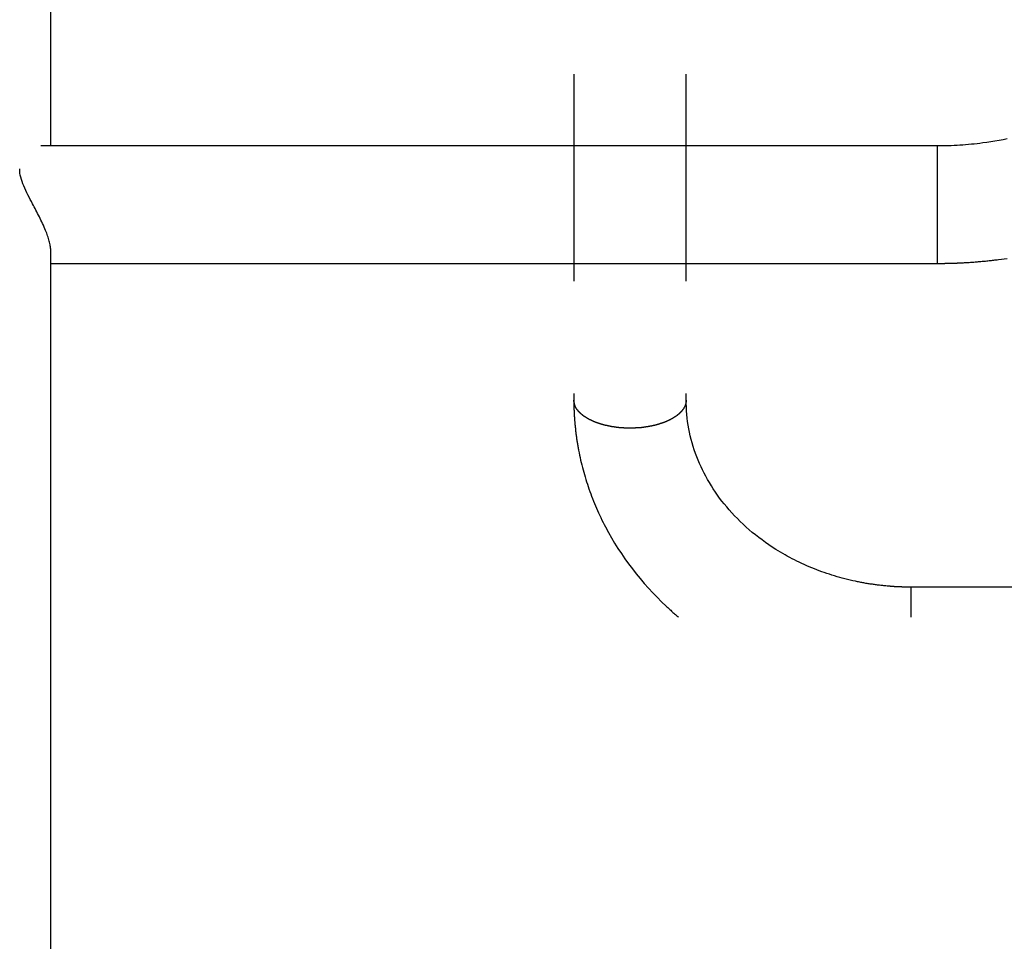
# Model space of a CAD drawing. Extents: x -47.1 to 38.6, y 21.7 to 52.6.
# Drawn here: x 2.8 to 5.7, y 34.1 to 36.9 of the extents above; entities that cross this region are included whole.
import ezdxf

# ---------------------------------------------------------------- set-up
doc = ezdxf.new("R2010")
doc.units = 0
doc.layers.get('0').update_dxf_attribs({"linetype": 'CONTINUOUS'})

msp = doc.modelspace()

# ---------------------------------------------------------------- linework, layer by layer
at = {"color": 0}
for points in [[(2.8866, 36.5212), (2.8866, 39.3277)], [(2.8866, 36.5212), (2.8866, 39.3277)], [(2.8866, 36.5212), (2.8866, 39.3277)], [(2.8866, 36.5212), (2.8866, 39.3277)], [(2.8866, 36.5212), (2.8866, 39.3277)], [(2.8866, 36.5212), (2.8866, 39.3277)], [(2.8866, 36.5212), (2.8866, 39.3277)], [(2.8866, 36.5212), (2.8866, 39.3277)], [(2.8866, 36.5212), (2.8866, 39.3277)], [(2.8866, 36.5212), (2.8866, 39.3277)], [(2.8866, 36.5212), (2.8866, 39.3277)], [(2.8866, 36.5212), (2.8866, 39.3277)], [(2.8866, 36.5212), (2.8866, 39.3277)], [(2.8866, 36.5212), (2.8866, 39.3277)], [(2.8866, 36.5212), (2.8866, 39.3277)], [(2.8866, 36.5212), (2.8866, 39.3277)], [(2.8866, 36.5212), (2.8866, 39.3277)], [(2.8866, 36.5212), (2.8866, 39.3277)], [(2.8866, 36.5212), (2.8866, 39.3277)], [(2.8866, 36.5212), (2.8866, 39.3277)], [(2.8866, 36.5212), (2.8866, 39.3277)], [(4.4553, 36.7365), (4.4553, 36.7365), (4.4553, 36.6975), (4.4553, 36.6588), (4.4553, 36.6198), (4.4553, 36.5811), (4.4553, 36.5421), (4.4553, 36.5034), (4.4553, 36.4647), (4.4553, 36.426), (4.4553, 36.387), (4.4553, 36.3483), (4.4553, 36.3093), (4.4553, 36.2706), (4.4553, 36.2316), (4.4553, 36.1929), (4.4553, 36.1542), (4.4553, 36.1155)], [(4.7923, 36.1155), (4.7923, 36.1155), (4.7923, 36.1542), (4.7923, 36.1929), (4.7923, 36.2316), (4.7923, 36.2706), (4.7923, 36.3093), (4.7923, 36.3483), (4.7923, 36.387), (4.7923, 36.426), (4.7923, 36.4647), (4.7923, 36.5034), (4.7923, 36.5421), (4.7923, 36.5811), (4.7923, 36.6198), (4.7923, 36.6588), (4.7923, 36.6975), (4.7923, 36.7365)], [(5.7546, 36.5421), (5.7425, 36.5397), (5.7305, 36.5376), (5.7182, 36.5354), (5.706, 36.5334), (5.6937, 36.5316), (5.6816, 36.5301), (5.6816, 36.5301), (5.6729, 36.5289), (5.6645, 36.5279), (5.6558, 36.527), (5.6474, 36.5261), (5.6387, 36.5252), (5.6303, 36.5245), (5.6216, 36.5239), (5.6132, 36.5234), (5.6045, 36.5228), (5.5958, 36.5223), (5.5871, 36.5219), (5.5787, 36.5216), (5.57, 36.5213), (5.5615, 36.5212), (5.5528, 36.5212), (5.5444, 36.5212)], [(2.857, 36.5212), (2.857, 36.5212)], [(5.5444, 36.5212), (2.857, 36.5212)], [(5.5444, 36.5212), (2.857, 36.5212)], [(5.5444, 36.5212), (2.857, 36.5212)], [(5.5444, 36.5212), (2.857, 36.5212)], [(5.5444, 36.5212), (2.857, 36.5212)], [(5.5444, 36.5212), (2.857, 36.5212)], [(5.5444, 36.5212), (2.857, 36.5212)], [(5.5444, 36.5212), (2.857, 36.5212)], [(5.5444, 36.5212), (2.857, 36.5212)], [(5.5444, 36.5212), (2.857, 36.5212)], [(5.5444, 36.5212), (2.857, 36.5212)], [(5.5444, 36.5212), (2.857, 36.5212)], [(5.5444, 36.5212), (2.857, 36.5212)], [(5.5444, 36.5212), (2.857, 36.5212)], [(5.5444, 36.5212), (2.857, 36.5212)], [(5.5444, 36.5212), (2.857, 36.5212)], [(5.5444, 36.5212), (2.857, 36.5212)], [(5.5444, 36.5212), (2.857, 36.5212)], [(5.5444, 36.5212), (2.857, 36.5212)], [(5.5444, 36.5212), (2.857, 36.5212)], [(5.5444, 36.5212), (2.857, 36.5212)], [(2.8866, 36.5212), (2.8866, 36.5212)], [(5.5444, 36.5212), (5.5444, 36.5212)], [(5.5444, 36.5212), (5.5444, 36.4523)], [(5.5444, 36.5212), (5.5444, 36.4523)], [(5.5444, 36.5212), (5.5444, 36.4523)], [(5.5444, 36.5212), (5.5444, 36.4523)], [(5.5444, 36.5212), (5.5444, 36.4523)], [(5.5444, 36.5212), (5.5444, 36.4523)], [(5.5444, 36.5212), (5.5444, 36.4523)], [(5.5444, 36.5212), (5.5444, 36.4523)], [(5.5444, 36.5212), (5.5444, 36.4523)], [(5.5444, 36.5212), (5.5444, 36.4523)], [(5.5444, 36.5212), (5.5444, 36.4523)], [(5.5444, 36.5212), (5.5444, 36.4523)], [(5.5444, 36.5212), (5.5444, 36.4523)], [(5.5444, 36.5212), (5.5444, 36.4523)], [(5.5444, 36.5212), (5.5444, 36.4523)], [(5.5444, 36.5212), (5.5444, 36.4523)], [(5.5444, 36.5212), (5.5444, 36.4523)], [(5.5444, 36.5212), (5.5444, 36.4523)], [(5.5444, 36.5212), (5.5444, 36.4523)], [(5.5444, 36.5212), (5.5444, 36.4523)], [(5.5444, 36.5212), (5.5444, 36.4523)], [(5.5444, 36.5212), (5.5444, 36.5212)], [(2.8866, 36.2055), (2.8866, 36.2055), (2.8866, 36.2055), (2.8866, 36.2058), (2.8866, 36.2058), (2.8866, 36.2061), (2.8866, 36.2061), (2.8866, 36.2064), (2.8866, 36.2067), (2.8866, 36.207), (2.8866, 36.207), (2.8866, 36.2073), (2.8866, 36.2075), (2.8866, 36.2078), (2.8866, 36.2078), (2.8866, 36.2081), (2.8866, 36.2084), (2.8866, 36.2087), (2.8866, 36.2087), (2.8863, 36.2117), (2.886, 36.215), (2.8855, 36.2183), (2.8851, 36.2217), (2.8843, 36.2251), (2.8837, 36.2287), (2.8828, 36.2323), (2.882, 36.2361), (2.8808, 36.2397), (2.8798, 36.2435), (2.8784, 36.2474), (2.8772, 36.2514), (2.8757, 36.2553), (2.8743, 36.2595), (2.8727, 36.2637), (2.8712, 36.2679), (2.8712, 36.2679), (2.8689, 36.273), (2.8668, 36.2781), (2.8644, 36.2832), (2.8622, 36.2883), (2.8597, 36.2933), (2.8573, 36.2984), (2.8548, 36.3035), (2.8524, 36.3086), (2.8497, 36.3134), (2.8473, 36.3185), (2.8446, 36.3234), (2.8422, 36.3285), (2.8395, 36.3333), (2.8371, 36.3382), (2.8345, 36.343), (2.8321, 36.3478), (2.8321, 36.3478), (2.8285, 36.3544), (2.8249, 36.361), (2.8214, 36.3676), (2.8181, 36.3744), (2.8147, 36.381), (2.8115, 36.3877), (2.8085, 36.3943), (2.8057, 36.4012), (2.8029, 36.4077), (2.8006, 36.4143), (2.7984, 36.4207), (2.7967, 36.4273), (2.7952, 36.4336), (2.7942, 36.44), (2.7935, 36.4461), (2.7934, 36.4523)], [(5.5444, 36.4523), (5.5444, 36.4523)], [(5.5444, 36.4523), (5.5444, 36.169)], [(5.5444, 36.4523), (5.5444, 36.169)], [(5.5444, 36.4523), (5.5444, 36.169)], [(5.5444, 36.4523), (5.5444, 36.169)], [(5.5444, 36.4523), (5.5444, 36.169)], [(5.5444, 36.4523), (5.5444, 36.169)], [(5.5444, 36.4523), (5.5444, 36.169)], [(5.5444, 36.4523), (5.5444, 36.169)], [(5.5444, 36.4523), (5.5444, 36.169)], [(5.5444, 36.4523), (5.5444, 36.169)], [(5.5444, 36.4523), (5.5444, 36.169)], [(5.5444, 36.4523), (5.5444, 36.169)], [(5.5444, 36.4523), (5.5444, 36.169)], [(5.5444, 36.4523), (5.5444, 36.169)], [(5.5444, 36.4523), (5.5444, 36.169)], [(5.5444, 36.4523), (5.5444, 36.169)], [(5.5444, 36.4523), (5.5444, 36.169)], [(5.5444, 36.4523), (5.5444, 36.169)], [(5.5444, 36.4523), (5.5444, 36.169)], [(5.5444, 36.4523), (5.5444, 36.169)], [(5.5444, 36.4523), (5.5444, 36.169)], [(5.5444, 36.4523), (5.5444, 36.4523)], [(2.8866, 36.2055), (2.8866, 36.2055)], [(2.8866, 28.9453), (2.8866, 36.2055)], [(2.8866, 28.9453), (2.8866, 36.2055)], [(2.8866, 28.9453), (2.8866, 36.2055)], [(2.8866, 28.9453), (2.8866, 36.2055)], [(2.8866, 28.9453), (2.8866, 36.2055)], [(2.8866, 28.9453), (2.8866, 36.2055)], [(2.8866, 28.9453), (2.8866, 36.2055)], [(2.8866, 28.9453), (2.8866, 36.2055)], [(2.8866, 28.9453), (2.8866, 36.2055)], [(2.8866, 28.9453), (2.8866, 36.2055)], [(2.8866, 28.9453), (2.8866, 36.2055)], [(2.8866, 28.9453), (2.8866, 36.2055)], [(2.8866, 28.9453), (2.8866, 36.2055)], [(2.8866, 28.9453), (2.8866, 36.2055)], [(2.8866, 28.9453), (2.8866, 36.2055)], [(2.8866, 28.9453), (2.8866, 36.2055)], [(2.8866, 28.9453), (2.8866, 36.2055)], [(2.8866, 28.9453), (2.8866, 36.2055)], [(2.8866, 28.9453), (2.8866, 36.2055)], [(2.8866, 28.9453), (2.8866, 36.2055)], [(2.8866, 28.9453), (2.8866, 36.2055)], [(5.5444, 36.169), (5.5444, 36.169), (5.5444, 36.169), (5.5444, 36.169), (5.5444, 36.169), (5.5444, 36.169), (5.5444, 36.169), (5.5444, 36.169), (5.5444, 36.169), (5.5447, 36.169), (5.5447, 36.169), (5.5447, 36.169), (5.5447, 36.169), (5.5449, 36.169), (5.5449, 36.169), (5.5449, 36.169), (5.5449, 36.169), (5.5452, 36.169), (5.5452, 36.169), (5.5452, 36.169), (5.5452, 36.169), (5.5452, 36.169), (5.5453, 36.169), (5.5453, 36.169), (5.5453, 36.169), (5.5453, 36.169), (5.5456, 36.169), (5.5456, 36.169), (5.5456, 36.169), (5.5456, 36.169), (5.5458, 36.169), (5.5458, 36.169), (5.5458, 36.169), (5.5458, 36.169), (5.5461, 36.169), (5.5461, 36.169), (5.5461, 36.169), (5.5461, 36.169), (5.5461, 36.169), (5.5464, 36.169), (5.5464, 36.169), (5.5465, 36.169), (5.5465, 36.169), (5.5468, 36.169), (5.5468, 36.169), (5.5468, 36.169), (5.5468, 36.169), (5.5471, 36.169), (5.5471, 36.169), (5.5472, 36.169), (5.5472, 36.169), (5.5475, 36.169), (5.5475, 36.169), (5.5475, 36.169), (5.5478, 36.169), (5.5478, 36.169), (5.5481, 36.169), (5.5481, 36.169), (5.5484, 36.169), (5.5484, 36.169), (5.5487, 36.169), (5.5487, 36.169), (5.549, 36.169), (5.549, 36.169), (5.5493, 36.169), (5.5493, 36.169), (5.5496, 36.169), (5.5497, 36.169), (5.55, 36.169), (5.55, 36.169), (5.55, 36.169), (5.5503, 36.169), (5.5505, 36.169), (5.5508, 36.169), (5.5508, 36.169), (5.5511, 36.169), (5.5514, 36.169), (5.5517, 36.169), (5.5517, 36.169), (5.552, 36.169), (5.5523, 36.169), (5.5526, 36.169), (5.5526, 36.169), (5.5529, 36.169), (5.5532, 36.169), (5.5535, 36.169), (5.5535, 36.169), (5.5538, 36.169), (5.5541, 36.169), (5.5544, 36.169), (5.555, 36.169), (5.5553, 36.169), (5.5556, 36.169), (5.5559, 36.169), (5.5565, 36.169), (5.5568, 36.169), (5.5571, 36.169), (5.5574, 36.169), (5.558, 36.169), (5.5583, 36.169), (5.5588, 36.169), (5.5591, 36.169), (5.5597, 36.1691), (5.5597, 36.1691), (5.56, 36.1691), (5.5606, 36.1691), (5.5612, 36.1691), (5.5618, 36.1691), (5.5622, 36.1691), (5.5628, 36.1691), (5.5634, 36.1691), (5.564, 36.1691), (5.5643, 36.1691), (5.5649, 36.1691), (5.5655, 36.1691), (5.5661, 36.1691), (5.5667, 36.1691), (5.5673, 36.1691), (5.5679, 36.1691), (5.5685, 36.1692), (5.5685, 36.1692), (5.57, 36.1692), (5.5718, 36.1692), (5.5733, 36.1692), (5.5751, 36.1692), (5.5766, 36.1692), (5.5784, 36.1692), (5.5799, 36.1692), (5.5817, 36.1694), (5.5832, 36.1694), (5.585, 36.1694), (5.5865, 36.1694), (5.5883, 36.1696), (5.5898, 36.1696), (5.5916, 36.1696), (5.5931, 36.1696), (5.5949, 36.1699), (5.5949, 36.1699), (5.5961, 36.1699), (5.5976, 36.1699), (5.5988, 36.1699), (5.6003, 36.1699), (5.6015, 36.1699), (5.603, 36.1699), (5.6044, 36.1699), (5.6059, 36.1702), (5.6071, 36.1702), (5.6086, 36.1702), (5.6098, 36.1702), (5.6113, 36.1705), (5.6125, 36.1705), (5.614, 36.1705), (5.6155, 36.1705), (5.617, 36.1708), (5.617, 36.1708), (5.6203, 36.1708), (5.6239, 36.1711), (5.6272, 36.1712), (5.6308, 36.1715), (5.6341, 36.1715), (5.6377, 36.1718), (5.6411, 36.1721), (5.6447, 36.1724), (5.648, 36.1725), (5.6516, 36.1728), (5.6549, 36.1731), (5.6585, 36.1734), (5.6618, 36.1737), (5.6654, 36.174), (5.669, 36.1743), (5.6726, 36.1746), (5.6726, 36.1746), (5.6759, 36.1749), (5.6795, 36.1752), (5.6829, 36.1755), (5.6865, 36.1758), (5.6898, 36.1761), (5.6934, 36.1764), (5.697, 36.1767), (5.7006, 36.1773), (5.7039, 36.1776), (5.7075, 36.178), (5.711, 36.1783), (5.7146, 36.1789), (5.7179, 36.1792), (5.7215, 36.1798), (5.7251, 36.1801), (5.7287, 36.1807), (5.7287, 36.1807), (5.7374, 36.1817), (5.7461, 36.1829), (5.7548, 36.1841)], [(2.8866, 36.169), (2.8866, 36.169)], [(2.8866, 36.169), (5.5444, 36.169)], [(2.8866, 36.169), (5.5444, 36.169)], [(2.8866, 36.169), (5.5444, 36.169)], [(2.8866, 36.169), (5.5444, 36.169)], [(2.8866, 36.169), (5.5444, 36.169)], [(2.8866, 36.169), (5.5444, 36.169)], [(2.8866, 36.169), (5.5444, 36.169)], [(2.8866, 36.169), (5.5444, 36.169)], [(2.8866, 36.169), (5.5444, 36.169)], [(2.8866, 36.169), (5.5444, 36.169)], [(2.8866, 36.169), (5.5444, 36.169)], [(2.8866, 36.169), (5.5444, 36.169)], [(2.8866, 36.169), (5.5444, 36.169)], [(2.8866, 36.169), (5.5444, 36.169)], [(2.8866, 36.169), (5.5444, 36.169)], [(2.8866, 36.169), (5.5444, 36.169)], [(2.8866, 36.169), (5.5444, 36.169)], [(2.8866, 36.169), (5.5444, 36.169)], [(2.8866, 36.169), (5.5444, 36.169)], [(2.8866, 36.169), (5.5444, 36.169)], [(2.8866, 36.169), (5.5444, 36.169)], [(5.5444, 36.169), (5.5444, 36.169)], [(5.5444, 36.169), (5.5444, 36.169)], [(4.4553, 35.7785), (4.4553, 35.7785), (4.4553, 35.7772), (4.4553, 35.776), (4.4553, 35.7748), (4.4553, 35.7736), (4.4553, 35.7724), (4.4553, 35.7712), (4.4553, 35.77), (4.4553, 35.7688), (4.4553, 35.7676), (4.4553, 35.7664), (4.4553, 35.7652), (4.4553, 35.764), (4.4553, 35.7628), (4.4553, 35.7616), (4.4553, 35.7604), (4.4553, 35.7592)], [(4.4553, 35.7592), (4.4553, 35.7592), (4.4553, 35.7589), (4.4553, 35.7589), (4.4553, 35.7589), (4.4553, 35.7589), (4.4553, 35.7588), (4.4553, 35.7588), (4.4553, 35.7588), (4.4553, 35.7588), (4.4553, 35.7585), (4.4553, 35.7585), (4.4553, 35.7585), (4.4553, 35.7585), (4.4553, 35.7585), (4.4553, 35.7585), (4.4553, 35.7585), (4.4553, 35.7585), (4.4553, 35.7585), (4.4553, 35.7582), (4.4553, 35.7582), (4.4553, 35.7582), (4.4553, 35.7582), (4.4553, 35.758), (4.4553, 35.758), (4.4553, 35.758), (4.4553, 35.758), (4.4553, 35.7577), (4.4553, 35.7577), (4.4553, 35.7577), (4.4553, 35.7577), (4.4553, 35.7577), (4.4553, 35.7577), (4.4553, 35.7577), (4.4553, 35.7577), (4.4553, 35.7577), (4.4553, 35.7574), (4.4553, 35.7574), (4.4553, 35.7574), (4.4553, 35.7574), (4.4553, 35.7571), (4.4553, 35.7571), (4.4553, 35.7571), (4.4553, 35.7571), (4.4553, 35.7568), (4.4553, 35.7568), (4.4553, 35.7568), (4.4553, 35.7568), (4.4553, 35.7565), (4.4553, 35.7565), (4.4553, 35.7565), (4.4553, 35.7565), (4.4553, 35.7565), (4.4553, 35.7562), (4.4553, 35.7562), (4.4553, 35.7559), (4.4553, 35.7559), (4.4553, 35.7556), (4.4553, 35.7556), (4.4553, 35.7555), (4.4553, 35.7555), (4.4553, 35.7552), (4.4553, 35.7552), (4.4553, 35.7549), (4.4553, 35.7549), (4.4553, 35.7546), (4.4553, 35.7546), (4.4553, 35.7546), (4.4553, 35.7546), (4.4553, 35.7546), (4.4553, 35.7543), (4.4553, 35.754), (4.4553, 35.7537), (4.4553, 35.7537), (4.4553, 35.7534), (4.4553, 35.7534), (4.4553, 35.7531), (4.4553, 35.7531), (4.4553, 35.7528), (4.4553, 35.7526), (4.4553, 35.7523), (4.4553, 35.7523), (4.4553, 35.752), (4.4553, 35.752), (4.4553, 35.7517), (4.4554, 35.7517), (4.4554, 35.7517), (4.4554, 35.7512), (4.4554, 35.7509), (4.4554, 35.7506), (4.4554, 35.7503), (4.4554, 35.75), (4.4554, 35.7497), (4.4554, 35.7494), (4.4554, 35.7491), (4.4554, 35.7488), (4.4554, 35.7485), (4.4554, 35.7482), (4.4554, 35.7479), (4.4554, 35.7476), (4.4554, 35.7473), (4.4554, 35.747), (4.4554, 35.7467), (4.4554, 35.7467), (4.4554, 35.7461), (4.4554, 35.7458), (4.4554, 35.7452), (4.4554, 35.7449), (4.4554, 35.7443), (4.4554, 35.744), (4.4554, 35.7434), (4.4554, 35.7431), (4.4554, 35.7425), (4.4554, 35.7422), (4.4554, 35.7416), (4.4554, 35.7413), (4.4554, 35.7407), (4.4554, 35.7404), (4.4554, 35.7399), (4.4556, 35.7396), (4.4556, 35.7396), (4.4556, 35.7381), (4.4556, 35.7369), (4.4556, 35.7354), (4.4556, 35.7342), (4.4556, 35.7327), (4.4556, 35.7315), (4.4556, 35.73), (4.4558, 35.7288), (4.4558, 35.7273), (4.4558, 35.7261), (4.4558, 35.7246), (4.4561, 35.7234), (4.4561, 35.7219), (4.4561, 35.7207), (4.4561, 35.7193), (4.4564, 35.7181), (4.4564, 35.7181), (4.4564, 35.7169), (4.4564, 35.7157), (4.4564, 35.7145), (4.4566, 35.7136), (4.4566, 35.7124), (4.4566, 35.7112), (4.4566, 35.71), (4.4569, 35.7091), (4.4569, 35.7079), (4.4569, 35.7067), (4.4569, 35.7055), (4.4572, 35.7046), (4.4572, 35.7034), (4.4572, 35.7022), (4.4572, 35.701), (4.4575, 35.7001), (4.4575, 35.7001), (4.4575, 35.6971), (4.4578, 35.6944), (4.458, 35.6914), (4.4583, 35.6887), (4.4586, 35.6857), (4.4589, 35.683), (4.4592, 35.68), (4.4595, 35.6773), (4.4598, 35.6743), (4.4601, 35.6716), (4.4604, 35.6686), (4.4607, 35.6659), (4.461, 35.6629), (4.4613, 35.6602), (4.4616, 35.6573), (4.4622, 35.6546), (4.4622, 35.6546), (4.4625, 35.6516), (4.4628, 35.6486), (4.4631, 35.6456), (4.4637, 35.6429), (4.464, 35.6399), (4.4646, 35.6372), (4.4649, 35.6342), (4.4655, 35.6315), (4.4658, 35.6285), (4.4664, 35.6256), (4.4668, 35.6226), (4.4674, 35.6199), (4.4678, 35.6169), (4.4684, 35.6142), (4.469, 35.6112), (4.4696, 35.6085), (4.4696, 35.6085), (4.4709, 35.601), (4.4724, 35.5938), (4.4739, 35.5863), (4.4756, 35.5791), (4.4773, 35.5716), (4.4791, 35.5644), (4.4809, 35.5572), (4.483, 35.55), (4.4848, 35.5427), (4.4869, 35.5355), (4.489, 35.5283), (4.4912, 35.5211), (4.4934, 35.5139), (4.4958, 35.5068), (4.4982, 35.4996), (4.5007, 35.4927), (4.5007, 35.4927), (4.5031, 35.4852), (4.5058, 35.478), (4.5085, 35.4706), (4.5113, 35.4634), (4.5141, 35.4562), (4.5171, 35.449), (4.5201, 35.4418), (4.5233, 35.4347), (4.5263, 35.4275), (4.5295, 35.4204), (4.5328, 35.4132), (4.5362, 35.4063), (4.5395, 35.3991), (4.5431, 35.3922), (4.5467, 35.3853), (4.5504, 35.3784), (4.5504, 35.3784), (4.559, 35.362), (4.5682, 35.3459), (4.5776, 35.3299), (4.5876, 35.3141), (4.5977, 35.2984), (4.6084, 35.2831), (4.6193, 35.2679), (4.6307, 35.253), (4.6422, 35.2381), (4.6541, 35.2235), (4.6662, 35.2091), (4.6789, 35.1951), (4.6917, 35.1811), (4.705, 35.1675), (4.7184, 35.1541), (4.7323, 35.1411), (4.7323, 35.1411), (4.7344, 35.1389), (4.7368, 35.1368), (4.7389, 35.1347), (4.7413, 35.1326), (4.7434, 35.1305), (4.7458, 35.1284), (4.7481, 35.1263), (4.7505, 35.1242), (4.7526, 35.1221), (4.755, 35.12), (4.7574, 35.1179), (4.7598, 35.116), (4.7622, 35.1139), (4.7646, 35.1119), (4.767, 35.1098), (4.7694, 35.108)], [(4.6238, 35.6749), (4.6166, 35.675), (4.6166, 35.675), (4.616, 35.675), (4.6155, 35.675), (4.6149, 35.675), (4.6146, 35.675), (4.614, 35.675), (4.6137, 35.675), (4.6131, 35.675), (4.6128, 35.675), (4.6122, 35.675), (4.6119, 35.675), (4.6113, 35.675), (4.611, 35.675), (4.6104, 35.675), (4.6101, 35.675), (4.6095, 35.675), (4.6092, 35.6752), (4.6092, 35.6752), (4.6086, 35.6752), (4.608, 35.6752), (4.6074, 35.6752), (4.6071, 35.6752), (4.6065, 35.6752), (4.6062, 35.6752), (4.6056, 35.6752), (4.6053, 35.6753), (4.6047, 35.6753), (4.6044, 35.6753), (4.6038, 35.6753), (4.6035, 35.6753), (4.6029, 35.6753), (4.6026, 35.6753), (4.602, 35.6753), (4.6017, 35.6756), (4.6017, 35.6756), (4.6011, 35.6756), (4.6005, 35.6756), (4.5999, 35.6756), (4.5996, 35.6756), (4.599, 35.6756), (4.5987, 35.6756), (4.5981, 35.6756), (4.5978, 35.6759), (4.5972, 35.6759), (4.5968, 35.6759), (4.5962, 35.6759), (4.5959, 35.6759), (4.5953, 35.6759), (4.595, 35.6759), (4.5944, 35.6759), (4.5941, 35.6762), (4.5941, 35.6762), (4.5935, 35.6762), (4.5929, 35.6762), (4.5923, 35.6762), (4.592, 35.6762), (4.5914, 35.6762), (4.5911, 35.6762), (4.5905, 35.6762), (4.5902, 35.6765), (4.5896, 35.6765), (4.5891, 35.6765), (4.5885, 35.6765), (4.5882, 35.6767), (4.5876, 35.6767), (4.5873, 35.6767), (4.5867, 35.6767), (4.5864, 35.677), (4.5864, 35.677), (4.5858, 35.677), (4.5852, 35.677), (4.5846, 35.677), (4.5843, 35.6771), (4.5837, 35.6771), (4.5833, 35.6771), (4.5827, 35.6771), (4.5824, 35.6774), (4.5818, 35.6774), (4.5812, 35.6774), (4.5806, 35.6774), (4.5803, 35.6777), (4.5797, 35.6777), (4.5794, 35.6777), (4.5788, 35.6777), (4.5785, 35.678), (4.5785, 35.678), (4.5779, 35.678), (4.5773, 35.678), (4.5767, 35.678), (4.5764, 35.6783), (4.5758, 35.6783), (4.5755, 35.6783), (4.5749, 35.6783), (4.5746, 35.6786), (4.574, 35.6786), (4.5734, 35.6786), (4.5728, 35.6786), (4.5725, 35.6789), (4.5719, 35.6789), (4.5716, 35.6789), (4.571, 35.6789), (4.5707, 35.6792), (4.5707, 35.6792), (4.5701, 35.6792), (4.5695, 35.6792), (4.5689, 35.6792), (4.5686, 35.6795), (4.568, 35.6795), (4.5676, 35.6795), (4.567, 35.6795), (4.5667, 35.6798), (4.5661, 35.6798), (4.5655, 35.6798), (4.5649, 35.6798), (4.5646, 35.6801), (4.564, 35.6801), (4.5637, 35.6803), (4.5631, 35.6803), (4.5628, 35.6806), (4.5628, 35.6806), (4.5622, 35.6806), (4.5616, 35.6806), (4.561, 35.6806), (4.5607, 35.6809), (4.5601, 35.6809), (4.5598, 35.6811), (4.5592, 35.6811), (4.5589, 35.6814), (4.5583, 35.6814), (4.5577, 35.6814), (4.5571, 35.6814), (4.5568, 35.6817), (4.5562, 35.6817), (4.5559, 35.682), (4.5553, 35.682), (4.555, 35.6823), (4.555, 35.6823), (4.5544, 35.6823), (4.5538, 35.6823), (4.5532, 35.6823), (4.5529, 35.6826), (4.5523, 35.6826), (4.5519, 35.6829), (4.5513, 35.6829), (4.551, 35.6832), (4.5504, 35.6832), (4.5498, 35.6832), (4.5492, 35.6832), (4.5489, 35.6835), (4.5483, 35.6835), (4.548, 35.6838), (4.5474, 35.6838), (4.5471, 35.6841), (4.5471, 35.6841), (4.5465, 35.6841), (4.5459, 35.6841), (4.5453, 35.6841), (4.545, 35.6844), (4.5444, 35.6844), (4.5441, 35.6847), (4.5435, 35.6847), (4.5432, 35.685), (4.5426, 35.685), (4.5421, 35.6853), (4.5415, 35.6853), (4.5412, 35.6856), (4.5406, 35.6856), (4.5403, 35.6859), (4.5397, 35.6859), (4.5394, 35.6862), (4.5394, 35.6862), (4.5388, 35.6862), (4.5382, 35.6865), (4.5376, 35.6865), (4.5373, 35.6868), (4.5367, 35.6868), (4.5364, 35.6871), (4.5358, 35.6871), (4.5355, 35.6874), (4.5349, 35.6874), (4.5345, 35.6877), (4.5339, 35.6877), (4.5336, 35.688), (4.533, 35.688), (4.5327, 35.6883), (4.5321, 35.6883), (4.5318, 35.6886), (4.5318, 35.6886), (4.5312, 35.6886), (4.5307, 35.6889), (4.5301, 35.6889), (4.5298, 35.6892), (4.5292, 35.6892), (4.5289, 35.6895), (4.5283, 35.6895), (4.528, 35.6898), (4.5274, 35.6898), (4.5271, 35.6901), (4.5265, 35.6901), (4.5262, 35.6904), (4.5256, 35.6904), (4.5253, 35.6907), (4.5247, 35.6908), (4.5244, 35.6911), (4.5244, 35.6911), (4.5238, 35.6911), (4.5234, 35.6914), (4.5228, 35.6914), (4.5225, 35.6917), (4.5219, 35.6917), (4.5216, 35.692), (4.521, 35.6921), (4.5207, 35.6924), (4.5201, 35.6924), (4.5198, 35.6927), (4.5192, 35.6927), (4.5189, 35.693), (4.5183, 35.693), (4.518, 35.6933), (4.5175, 35.6936), (4.5172, 35.6939), (4.5172, 35.6939), (4.5166, 35.6939), (4.5163, 35.6942), (4.5157, 35.6942), (4.5154, 35.6945), (4.5148, 35.6945), (4.5145, 35.6948), (4.5139, 35.6951), (4.5136, 35.6954), (4.513, 35.6954), (4.5127, 35.6957), (4.5121, 35.6958), (4.5118, 35.6961), (4.5112, 35.6961), (4.5109, 35.6964), (4.5105, 35.6967), (4.5102, 35.697), (4.5102, 35.697), (4.5096, 35.697), (4.5093, 35.6973), (4.5087, 35.6973), (4.5084, 35.6976), (4.5078, 35.6976), (4.5075, 35.6979), (4.5071, 35.6982), (4.5068, 35.6985), (4.5062, 35.6985), (4.5059, 35.6988), (4.5053, 35.699), (4.505, 35.6993), (4.5044, 35.6993), (4.5041, 35.6996), (4.5038, 35.6999), (4.5035, 35.7002), (4.5035, 35.7002), (4.5029, 35.7002), (4.5026, 35.7005), (4.502, 35.7006), (4.5017, 35.7009), (4.5011, 35.7009), (4.5008, 35.7012), (4.5005, 35.7015), (4.5002, 35.7018), (4.4996, 35.7018), (4.4993, 35.7021), (4.4989, 35.7024), (4.4986, 35.7027), (4.498, 35.7027), (4.4977, 35.703), (4.4974, 35.7033), (4.4971, 35.7036), (4.4971, 35.7036), (4.4965, 35.7036), (4.4962, 35.7039), (4.4959, 35.7042), (4.4956, 35.7045), (4.495, 35.7045), (4.4947, 35.7048), (4.4944, 35.7051), (4.4941, 35.7054), (4.4935, 35.7054), (4.4932, 35.7057), (4.4929, 35.706), (4.4926, 35.7063), (4.492, 35.7064), (4.4917, 35.7067), (4.4914, 35.707), (4.4911, 35.7073), (4.4911, 35.7073), (4.4905, 35.7073), (4.4902, 35.7076), (4.4899, 35.7079), (4.4896, 35.7082), (4.4891, 35.7082), (4.4888, 35.7085), (4.4885, 35.7088), (4.4882, 35.7091), (4.4876, 35.7091), (4.4873, 35.7094), (4.487, 35.7097), (4.4867, 35.71), (4.4864, 35.7102), (4.4861, 35.7105), (4.4858, 35.7108), (4.4855, 35.7111), (4.4855, 35.7111), (4.4849, 35.7111), (4.4846, 35.7114), (4.4843, 35.7117), (4.484, 35.712), (4.4837, 35.712), (4.4834, 35.7123), (4.4831, 35.7126), (4.4828, 35.7129), (4.4824, 35.7129), (4.4821, 35.7132), (4.4818, 35.7135), (4.4815, 35.7138), (4.4812, 35.7141), (4.4809, 35.7144), (4.4806, 35.7147), (4.4803, 35.715), (4.4803, 35.715), (4.48, 35.715), (4.4797, 35.7153), (4.4794, 35.7156), (4.4791, 35.7159), (4.4788, 35.7161), (4.4785, 35.7164), (4.4782, 35.7167), (4.4779, 35.717), (4.4776, 35.717), (4.4773, 35.7173), (4.477, 35.7176), (4.4767, 35.7179), (4.4764, 35.7182), (4.4761, 35.7185), (4.4758, 35.7188), (4.4755, 35.7191), (4.4755, 35.7191), (4.4752, 35.7191), (4.4749, 35.7194), (4.4746, 35.7197), (4.4743, 35.72), (4.474, 35.7203), (4.4737, 35.7206), (4.4734, 35.7209), (4.4733, 35.7212), (4.473, 35.7213), (4.4727, 35.7216), (4.4724, 35.7219), (4.4722, 35.7222), (4.4719, 35.7225), (4.4716, 35.7228), (4.4713, 35.7231), (4.4713, 35.7234), (4.4713, 35.7234), (4.471, 35.7234), (4.4707, 35.7237), (4.4704, 35.724), (4.4702, 35.7243), (4.4699, 35.7246), (4.4696, 35.7249), (4.4693, 35.7252), (4.4693, 35.7255), (4.469, 35.7258), (4.4687, 35.7261), (4.4684, 35.7264), (4.4684, 35.7267), (4.4681, 35.727), (4.4678, 35.7273), (4.4675, 35.7276), (4.4675, 35.7279), (4.4675, 35.7279), (4.4672, 35.7279), (4.4669, 35.7282), (4.4666, 35.7285), (4.4666, 35.7288), (4.4663, 35.729), (4.466, 35.7293), (4.4657, 35.7296), (4.4657, 35.7299), (4.4654, 35.73), (4.4651, 35.7303), (4.4648, 35.7306), (4.4648, 35.7309), (4.4645, 35.7312), (4.4645, 35.7315), (4.4642, 35.7318), (4.4642, 35.7321), (4.4642, 35.7321), (4.4639, 35.7321), (4.4636, 35.7324), (4.4633, 35.7327), (4.4633, 35.733), (4.463, 35.7331), (4.463, 35.7334), (4.4627, 35.7337), (4.4627, 35.734), (4.4624, 35.734), (4.4624, 35.7343), (4.4621, 35.7346), (4.4621, 35.7349), (4.4618, 35.7352), (4.4618, 35.7355), (4.4615, 35.7358), (4.4615, 35.7361), (4.4615, 35.7361), (4.4612, 35.7364), (4.4612, 35.7367), (4.4609, 35.737), (4.4609, 35.7373), (4.4606, 35.7376), (4.4606, 35.7379), (4.4603, 35.7382), (4.4603, 35.7385), (4.46, 35.7388), (4.46, 35.7391), (4.4597, 35.7394), (4.4597, 35.7397), (4.4594, 35.74), (4.4594, 35.7403), (4.4592, 35.7406), (4.4592, 35.7411), (4.4592, 35.7411), (4.4589, 35.7414), (4.4588, 35.742), (4.4585, 35.7423), (4.4585, 35.7429), (4.4582, 35.7432), (4.4582, 35.7438), (4.4579, 35.7444), (4.4579, 35.745), (4.4576, 35.7453), (4.4576, 35.7459), (4.4574, 35.7462), (4.4574, 35.7468), (4.4571, 35.7471), (4.4571, 35.7477), (4.4571, 35.7483), (4.4571, 35.7489), (4.4571, 35.7489), (4.4568, 35.7495), (4.4568, 35.7501), (4.4565, 35.7507), (4.4565, 35.7513), (4.4562, 35.7519), (4.4562, 35.7525), (4.456, 35.7531), (4.456, 35.754), (4.4557, 35.7546), (4.4557, 35.7552), (4.4556, 35.7558), (4.4556, 35.7565), (4.4553, 35.7571), (4.4553, 35.7577), (4.4553, 35.7583), (4.4553, 35.7592)], [(4.7923, 35.7592), (4.7921, 35.7547), (4.7921, 35.7547), (4.7918, 35.7544), (4.7918, 35.7541), (4.7918, 35.7538), (4.7918, 35.7535), (4.7917, 35.7532), (4.7917, 35.7529), (4.7917, 35.7526), (4.7917, 35.7523), (4.7914, 35.752), (4.7914, 35.7517), (4.7914, 35.7514), (4.7914, 35.7511), (4.7913, 35.7508), (4.7913, 35.7505), (4.7913, 35.7502), (4.7913, 35.7502), (4.7913, 35.7502), (4.791, 35.7499), (4.791, 35.7496), (4.791, 35.7493), (4.791, 35.749), (4.7907, 35.7487), (4.7907, 35.7484), (4.7907, 35.7481), (4.7907, 35.7478), (4.7904, 35.7475), (4.7904, 35.7472), (4.7904, 35.7469), (4.7904, 35.7466), (4.7901, 35.7463), (4.7901, 35.746), (4.7901, 35.7457), (4.7901, 35.7457), (4.7901, 35.7457), (4.7898, 35.7454), (4.7898, 35.7451), (4.7895, 35.7448), (4.7895, 35.7445), (4.7892, 35.7442), (4.7892, 35.7439), (4.7892, 35.7436), (4.7892, 35.7433), (4.7889, 35.743), (4.7889, 35.7427), (4.7887, 35.7424), (4.7887, 35.7421), (4.7884, 35.7418), (4.7884, 35.7415), (4.7884, 35.7412), (4.7884, 35.7411), (4.7884, 35.7411), (4.7881, 35.7408), (4.7881, 35.7405), (4.7878, 35.7402), (4.7878, 35.7399), (4.7875, 35.7396), (4.7875, 35.7393), (4.7872, 35.739), (4.7872, 35.7387), (4.7869, 35.7384), (4.7869, 35.7381), (4.7866, 35.7378), (4.7866, 35.7375), (4.7863, 35.7372), (4.7863, 35.7369), (4.7862, 35.7366), (4.7862, 35.7366), (4.7862, 35.7366), (4.7859, 35.7363), (4.7856, 35.736), (4.7853, 35.7357), (4.7853, 35.7354), (4.785, 35.7351), (4.785, 35.7348), (4.7847, 35.7345), (4.7847, 35.7342), (4.7844, 35.7339), (4.7843, 35.7336), (4.784, 35.7333), (4.784, 35.733), (4.7837, 35.7327), (4.7837, 35.7324), (4.7834, 35.7321), (4.7834, 35.7321), (4.7834, 35.7321), (4.7831, 35.7318), (4.7828, 35.7315), (4.7825, 35.7312), (4.7825, 35.7309), (4.7822, 35.7306), (4.782, 35.7303), (4.7817, 35.73), (4.7817, 35.7298), (4.7814, 35.7295), (4.7811, 35.7292), (4.7808, 35.7289), (4.7808, 35.7286), (4.7805, 35.7283), (4.7804, 35.728), (4.7801, 35.7277), (4.7801, 35.7277), (4.7801, 35.7277), (4.7798, 35.7274), (4.7795, 35.7271), (4.7792, 35.7268), (4.7791, 35.7265), (4.7788, 35.7262), (4.7785, 35.7259), (4.7782, 35.7256), (4.7782, 35.7255), (4.7779, 35.7252), (4.7776, 35.7249), (4.7773, 35.7246), (4.7773, 35.7243), (4.777, 35.724), (4.7767, 35.7237), (4.7764, 35.7234), (4.7764, 35.7234), (4.7764, 35.7234), (4.7761, 35.7231), (4.7758, 35.7228), (4.7755, 35.7225), (4.7752, 35.7222), (4.7749, 35.7219), (4.7746, 35.7216), (4.7743, 35.7213), (4.7742, 35.7212), (4.7739, 35.7209), (4.7736, 35.7206), (4.7733, 35.7203), (4.773, 35.72), (4.7727, 35.7197), (4.7724, 35.7194), (4.7721, 35.7191), (4.7721, 35.7191), (4.7721, 35.7191), (4.7718, 35.7188), (4.7715, 35.7185), (4.7712, 35.7182), (4.7709, 35.7179), (4.7706, 35.7176), (4.7703, 35.7173), (4.77, 35.717), (4.7697, 35.717), (4.7694, 35.7167), (4.7691, 35.7164), (4.7688, 35.7161), (4.7685, 35.7159), (4.7682, 35.7156), (4.7679, 35.7153), (4.7676, 35.715), (4.7673, 35.715), (4.7673, 35.715), (4.7668, 35.7147), (4.7665, 35.7144), (4.7662, 35.7141), (4.7659, 35.7138), (4.7656, 35.7135), (4.7653, 35.7132), (4.765, 35.7129), (4.7647, 35.7129), (4.7643, 35.7126), (4.764, 35.7123), (4.7637, 35.712), (4.7634, 35.712), (4.7631, 35.7117), (4.7628, 35.7114), (4.7625, 35.7111), (4.7622, 35.7111), (4.7622, 35.7111), (4.7616, 35.7108), (4.7613, 35.7105), (4.761, 35.7102), (4.7607, 35.71), (4.7601, 35.7097), (4.7598, 35.7094), (4.7595, 35.7091), (4.7592, 35.7091), (4.7586, 35.7088), (4.7583, 35.7085), (4.758, 35.7082), (4.7577, 35.7082), (4.7574, 35.7079), (4.7571, 35.7076), (4.7568, 35.7073), (4.7565, 35.7073), (4.7565, 35.7073), (4.7559, 35.707), (4.7556, 35.7067), (4.7553, 35.7064), (4.755, 35.7063), (4.7544, 35.706), (4.7541, 35.7057), (4.7538, 35.7054), (4.7535, 35.7054), (4.7529, 35.7051), (4.7526, 35.7048), (4.7523, 35.7045), (4.752, 35.7045), (4.7514, 35.7042), (4.7511, 35.7039), (4.7508, 35.7036), (4.7505, 35.7036), (4.7505, 35.7036), (4.7499, 35.7033), (4.7496, 35.703), (4.749, 35.7027), (4.7487, 35.7027), (4.7481, 35.7024), (4.7478, 35.7021), (4.7475, 35.7018), (4.7472, 35.7018), (4.7466, 35.7015), (4.7463, 35.7012), (4.746, 35.7009), (4.7457, 35.7009), (4.7451, 35.7006), (4.7448, 35.7005), (4.7445, 35.7002), (4.7442, 35.7002), (4.7442, 35.7002), (4.7436, 35.6999), (4.7433, 35.6996), (4.7427, 35.6993), (4.7424, 35.6993), (4.7418, 35.699), (4.7415, 35.6988), (4.741, 35.6985), (4.7407, 35.6985), (4.7401, 35.6982), (4.7398, 35.6979), (4.7392, 35.6976), (4.7389, 35.6976), (4.7383, 35.6973), (4.738, 35.6973), (4.7377, 35.697), (4.7374, 35.697), (4.7374, 35.697), (4.7368, 35.6967), (4.7365, 35.6964), (4.7359, 35.6961), (4.7356, 35.6961), (4.735, 35.6958), (4.7347, 35.6957), (4.7341, 35.6954), (4.7338, 35.6954), (4.7332, 35.6951), (4.7329, 35.6948), (4.7323, 35.6945), (4.732, 35.6945), (4.7314, 35.6942), (4.7311, 35.6942), (4.7308, 35.6939), (4.7305, 35.6939), (4.7305, 35.6939), (4.7299, 35.6936), (4.7295, 35.6933), (4.7289, 35.693), (4.7286, 35.693), (4.728, 35.6927), (4.7277, 35.6927), (4.7271, 35.6924), (4.7268, 35.6924), (4.7262, 35.6921), (4.7259, 35.692), (4.7253, 35.6917), (4.725, 35.6917), (4.7244, 35.6914), (4.7241, 35.6914), (4.7235, 35.6911), (4.7232, 35.6911), (4.7232, 35.6911), (4.7226, 35.6908), (4.7221, 35.6907), (4.7215, 35.6904), (4.7212, 35.6904), (4.7206, 35.6901), (4.7203, 35.6901), (4.7197, 35.6898), (4.7194, 35.6898), (4.7188, 35.6895), (4.7185, 35.6895), (4.7179, 35.6892), (4.7176, 35.6892), (4.717, 35.6889), (4.7167, 35.6889), (4.7161, 35.6886), (4.7158, 35.6886), (4.7158, 35.6886), (4.7152, 35.6883), (4.7146, 35.6883), (4.714, 35.688), (4.7137, 35.688), (4.7131, 35.6877), (4.7128, 35.6877), (4.7122, 35.6874), (4.7119, 35.6874), (4.7113, 35.6871), (4.7109, 35.6871), (4.7103, 35.6868), (4.71, 35.6868), (4.7094, 35.6865), (4.7091, 35.6865), (4.7085, 35.6862), (4.7082, 35.6862), (4.7082, 35.6862), (4.7076, 35.6859), (4.707, 35.6859), (4.7064, 35.6856), (4.7061, 35.6856), (4.7055, 35.6853), (4.7052, 35.6853), (4.7046, 35.685), (4.7043, 35.685), (4.7037, 35.6847), (4.7032, 35.6847), (4.7026, 35.6844), (4.7023, 35.6844), (4.7017, 35.6841), (4.7014, 35.6841), (4.7008, 35.6841), (4.7005, 35.6841), (4.7005, 35.6841), (4.6999, 35.6838), (4.6993, 35.6838), (4.6987, 35.6835), (4.6984, 35.6835), (4.6978, 35.6832), (4.6975, 35.6832), (4.6969, 35.6832), (4.6966, 35.6832), (4.696, 35.6829), (4.6954, 35.6829), (4.6948, 35.6826), (4.6945, 35.6826), (4.6939, 35.6823), (4.6936, 35.6823), (4.693, 35.6823), (4.6927, 35.6823), (4.6927, 35.6823), (4.6921, 35.682), (4.6915, 35.682), (4.6909, 35.6817), (4.6906, 35.6817), (4.69, 35.6814), (4.6896, 35.6814), (4.689, 35.6814), (4.6887, 35.6814), (4.6881, 35.6811), (4.6875, 35.6811), (4.6869, 35.6809), (4.6866, 35.6809), (4.686, 35.6806), (4.6857, 35.6806), (4.6851, 35.6806), (4.6848, 35.6806), (4.6848, 35.6806), (4.6842, 35.6803), (4.6836, 35.6803), (4.683, 35.6801), (4.6827, 35.6801), (4.6821, 35.6798), (4.6815, 35.6798), (4.6809, 35.6798), (4.6806, 35.6798), (4.68, 35.6795), (4.6794, 35.6795), (4.6788, 35.6795), (4.6785, 35.6795), (4.6779, 35.6792), (4.6776, 35.6792), (4.677, 35.6792), (4.6767, 35.6792), (4.6767, 35.6792), (4.6761, 35.6789), (4.6755, 35.6789), (4.6749, 35.6789), (4.6746, 35.6789), (4.674, 35.6786), (4.6737, 35.6786), (4.6731, 35.6786), (4.6728, 35.6786), (4.6722, 35.6783), (4.6718, 35.6783), (4.6712, 35.6783), (4.6709, 35.6783), (4.6703, 35.678), (4.67, 35.678), (4.6694, 35.678), (4.6691, 35.678), (4.6691, 35.678), (4.6685, 35.6777), (4.6682, 35.6777), (4.6676, 35.6777), (4.6673, 35.6777), (4.6667, 35.6774), (4.6664, 35.6774), (4.6658, 35.6774), (4.6655, 35.6774), (4.6649, 35.6771), (4.6646, 35.6771), (4.664, 35.6771), (4.6637, 35.6771), (4.6631, 35.677), (4.6628, 35.677), (4.6625, 35.677), (4.6622, 35.677), (4.6622, 35.677), (4.6616, 35.6767), (4.661, 35.6767), (4.6604, 35.6767), (4.6598, 35.6767), (4.6592, 35.6765), (4.6586, 35.6765), (4.658, 35.6765), (4.6577, 35.6765), (4.6571, 35.6762), (4.6565, 35.6762), (4.6559, 35.6762), (4.6556, 35.6762), (4.655, 35.6762), (4.6544, 35.6762), (4.6538, 35.6762), (4.6535, 35.6762), (4.6535, 35.6762), (4.6526, 35.6759), (4.6517, 35.6759), (4.6508, 35.6759), (4.6502, 35.6759), (4.6493, 35.6757), (4.6484, 35.6757), (4.6475, 35.6757), (4.6469, 35.6757), (4.646, 35.6755), (4.6451, 35.6755), (4.6442, 35.6755), (4.6436, 35.6755), (4.6427, 35.6755), (4.6421, 35.6755), (4.6412, 35.6755), (4.6406, 35.6755), (4.6406, 35.6755), (4.6394, 35.6752), (4.6385, 35.6752), (4.6373, 35.6752), (4.6364, 35.6752), (4.6352, 35.6751), (4.6343, 35.6751), (4.6331, 35.6751), (4.6322, 35.6751), (4.631, 35.6749), (4.6301, 35.6749), (4.6289, 35.6749), (4.628, 35.6749), (4.6268, 35.6749), (4.6259, 35.6749), (4.6247, 35.6749), (4.6238, 35.6749)], [(4.7923, 35.7592), (4.7923, 35.7592), (4.7923, 35.7604), (4.7923, 35.7616), (4.7923, 35.7628), (4.7923, 35.764), (4.7923, 35.7652), (4.7923, 35.7664), (4.7923, 35.7676), (4.7923, 35.7688), (4.7923, 35.77), (4.7923, 35.7712), (4.7923, 35.7724), (4.7923, 35.7736), (4.7923, 35.7748), (4.7923, 35.776), (4.7923, 35.7772), (4.7923, 35.7785)], [(5.4663, 35.198), (5.4663, 35.198), (5.466, 35.198), (5.466, 35.198), (5.466, 35.198), (5.466, 35.198), (5.4659, 35.198), (5.4659, 35.198), (5.4659, 35.198), (5.4659, 35.198), (5.4656, 35.198), (5.4656, 35.198), (5.4656, 35.198), (5.4656, 35.198), (5.4656, 35.198), (5.4656, 35.198), (5.4656, 35.198), (5.4656, 35.198), (5.4656, 35.198), (5.4653, 35.198), (5.4653, 35.198), (5.4653, 35.198), (5.4653, 35.198), (5.465, 35.198), (5.465, 35.198), (5.465, 35.198), (5.465, 35.198), (5.4647, 35.198), (5.4647, 35.198), (5.4647, 35.198), (5.4647, 35.198), (5.4647, 35.198), (5.4647, 35.198), (5.4647, 35.198), (5.4647, 35.198), (5.4647, 35.198), (5.4644, 35.198), (5.4644, 35.198), (5.4643, 35.198), (5.4643, 35.198), (5.464, 35.198), (5.464, 35.198), (5.464, 35.198), (5.464, 35.198), (5.4637, 35.198), (5.4637, 35.198), (5.4637, 35.198), (5.4637, 35.198), (5.4634, 35.198), (5.4634, 35.198), (5.4634, 35.198), (5.4634, 35.198), (5.4634, 35.198), (5.4631, 35.198), (5.4631, 35.198), (5.4628, 35.198), (5.4628, 35.198), (5.4625, 35.198), (5.4625, 35.198), (5.4622, 35.198), (5.4622, 35.198), (5.4619, 35.198), (5.4619, 35.198), (5.4616, 35.198), (5.4616, 35.198), (5.4613, 35.198), (5.4613, 35.198), (5.4612, 35.198), (5.4612, 35.198), (5.4612, 35.198), (5.4609, 35.198), (5.4606, 35.198), (5.4603, 35.198), (5.4603, 35.198), (5.46, 35.198), (5.4599, 35.198), (5.4596, 35.198), (5.4596, 35.198), (5.4593, 35.198), (5.459, 35.198), (5.4587, 35.198), (5.4587, 35.198), (5.4584, 35.198), (5.4584, 35.198), (5.4581, 35.198), (5.4581, 35.1981), (5.4581, 35.1981), (5.4575, 35.1981), (5.4572, 35.1981), (5.4569, 35.1981), (5.4566, 35.1981), (5.4562, 35.1981), (5.4559, 35.1981), (5.4556, 35.1981), (5.4553, 35.1981), (5.4547, 35.1981), (5.4544, 35.1981), (5.4541, 35.1981), (5.4538, 35.1981), (5.4535, 35.1981), (5.4532, 35.1981), (5.4529, 35.1981), (5.4526, 35.1981), (5.4526, 35.1981), (5.452, 35.1981), (5.4514, 35.1981), (5.4508, 35.1981), (5.4505, 35.1981), (5.4499, 35.1981), (5.4495, 35.1981), (5.4489, 35.1981), (5.4486, 35.1981), (5.448, 35.1981), (5.4474, 35.1981), (5.4468, 35.1981), (5.4465, 35.1981), (5.4459, 35.1981), (5.4456, 35.1981), (5.445, 35.1981), (5.4447, 35.1983), (5.4447, 35.1983), (5.4432, 35.1983), (5.4417, 35.1983), (5.4402, 35.1983), (5.4387, 35.1984), (5.4372, 35.1984), (5.4357, 35.1984), (5.4342, 35.1984), (5.4327, 35.1987), (5.4312, 35.1987), (5.4297, 35.1987), (5.4282, 35.1987), (5.4267, 35.199), (5.4252, 35.199), (5.4237, 35.199), (5.4222, 35.199), (5.421, 35.1993), (5.421, 35.1993), (5.4195, 35.1993), (5.4183, 35.1993), (5.4171, 35.1993), (5.4159, 35.1996), (5.4145, 35.1996), (5.4133, 35.1996), (5.4121, 35.1996), (5.4109, 35.1999), (5.4094, 35.1999), (5.4082, 35.1999), (5.407, 35.1999), (5.4058, 35.2002), (5.4046, 35.2002), (5.4034, 35.2004), (5.4022, 35.2004), (5.401, 35.2007), (5.401, 35.2007), (5.3977, 35.2009), (5.3946, 35.2012), (5.3913, 35.2015), (5.3883, 35.2018), (5.385, 35.2021), (5.382, 35.2024), (5.3787, 35.2027), (5.3757, 35.2031), (5.3724, 35.2034), (5.3694, 35.2037), (5.3661, 35.204), (5.3631, 35.2046), (5.3598, 35.2049), (5.3568, 35.2055), (5.3537, 35.2058), (5.3507, 35.2064), (5.3507, 35.2064), (5.3474, 35.2067), (5.3441, 35.2073), (5.3408, 35.2077), (5.3378, 35.2083), (5.3345, 35.2087), (5.3314, 35.2093), (5.3281, 35.2099), (5.3251, 35.2105), (5.3218, 35.211), (5.3188, 35.2116), (5.3155, 35.2122), (5.3125, 35.2128), (5.3092, 35.2134), (5.3062, 35.214), (5.3029, 35.2146), (5.2999, 35.2155), (5.2999, 35.2155), (5.2918, 35.2171), (5.2839, 35.2189), (5.2759, 35.2208), (5.2681, 35.2229), (5.2603, 35.2249), (5.2525, 35.227), (5.2447, 35.2292), (5.237, 35.2316), (5.2292, 35.2339), (5.2216, 35.2363), (5.2139, 35.2388), (5.2064, 35.2415), (5.1988, 35.2442), (5.1913, 35.247), (5.1838, 35.2499), (5.1765, 35.2529), (5.1765, 35.2529), (5.1687, 35.2559), (5.1612, 35.259), (5.1537, 35.2622), (5.1462, 35.2655), (5.1387, 35.2688), (5.1314, 35.2723), (5.1242, 35.2759), (5.117, 35.2796), (5.1098, 35.2832), (5.1026, 35.287), (5.0955, 35.2908), (5.0886, 35.2947), (5.0816, 35.2986), (5.0747, 35.3027), (5.0679, 35.3069), (5.0613, 35.3112), (5.0613, 35.3112), (5.0505, 35.3179), (5.0401, 35.3249), (5.0298, 35.332), (5.0197, 35.3393), (5.0097, 35.3467), (5, 35.3543), (4.9904, 35.3621), (4.9812, 35.3702), (4.9719, 35.3782), (4.963, 35.3864), (4.9542, 35.3948), (4.9457, 35.4033), (4.9373, 35.4119), (4.9293, 35.4206), (4.9214, 35.4295), (4.9138, 35.4386), (4.9138, 35.4386), (4.9065, 35.4473), (4.8994, 35.4561), (4.8925, 35.4651), (4.886, 35.4742), (4.8796, 35.4832), (4.8735, 35.4925), (4.8676, 35.5018), (4.862, 35.5113), (4.8564, 35.5207), (4.8511, 35.5303), (4.846, 35.5399), (4.8413, 35.5496), (4.8367, 35.5592), (4.8323, 35.5691), (4.8281, 35.579), (4.8243, 35.589), (4.8243, 35.589), (4.8203, 35.5992), (4.8166, 35.6097), (4.8132, 35.6202), (4.8102, 35.6307), (4.8072, 35.6412), (4.8046, 35.6519), (4.8022, 35.6624), (4.8002, 35.6732), (4.7982, 35.6837), (4.7966, 35.6945), (4.7952, 35.7052), (4.7942, 35.716), (4.7932, 35.7268), (4.7927, 35.7376), (4.7923, 35.7484), (4.7923, 35.7592)], [(7.7813, 35.198), (7.7813, 35.198), (7.6364, 35.198), (7.4918, 35.198), (7.347, 35.198), (7.2024, 35.198), (7.0575, 35.198), (6.9129, 35.198), (6.7683, 35.198), (6.6237, 35.198), (6.4788, 35.198), (6.3342, 35.198), (6.1896, 35.198), (6.045, 35.198), (5.9001, 35.198), (5.7555, 35.198), (5.6109, 35.198), (5.4663, 35.198)], [(5.4663, 35.198), (5.4663, 35.198)], [(5.4663, 35.198), (5.4663, 35.108)], [(5.4663, 35.198), (5.4663, 35.108)], [(5.4663, 35.198), (5.4663, 35.108)], [(5.4663, 35.198), (5.4663, 35.108)], [(5.4663, 35.198), (5.4663, 35.108)], [(5.4663, 35.198), (5.4663, 35.108)], [(5.4663, 35.198), (5.4663, 35.108)], [(5.4663, 35.198), (5.4663, 35.108)], [(5.4663, 35.198), (5.4663, 35.108)], [(5.4663, 35.198), (5.4663, 35.108)], [(5.4663, 35.198), (5.4663, 35.108)], [(5.4663, 35.198), (5.4663, 35.108)], [(5.4663, 35.198), (5.4663, 35.108)], [(5.4663, 35.198), (5.4663, 35.108)], [(5.4663, 35.198), (5.4663, 35.108)], [(5.4663, 35.198), (5.4663, 35.108)], [(5.4663, 35.198), (5.4663, 35.108)], [(5.4663, 35.198), (5.4663, 35.108)], [(5.4663, 35.198), (5.4663, 35.108)], [(5.4663, 35.198), (5.4663, 35.108)], [(5.4663, 35.198), (5.4663, 35.108)], [(5.4663, 35.108), (5.4663, 35.108)]]:
    msp.add_lwpolyline(points, dxfattribs=at)

doc.saveas('drawing.dxf')
